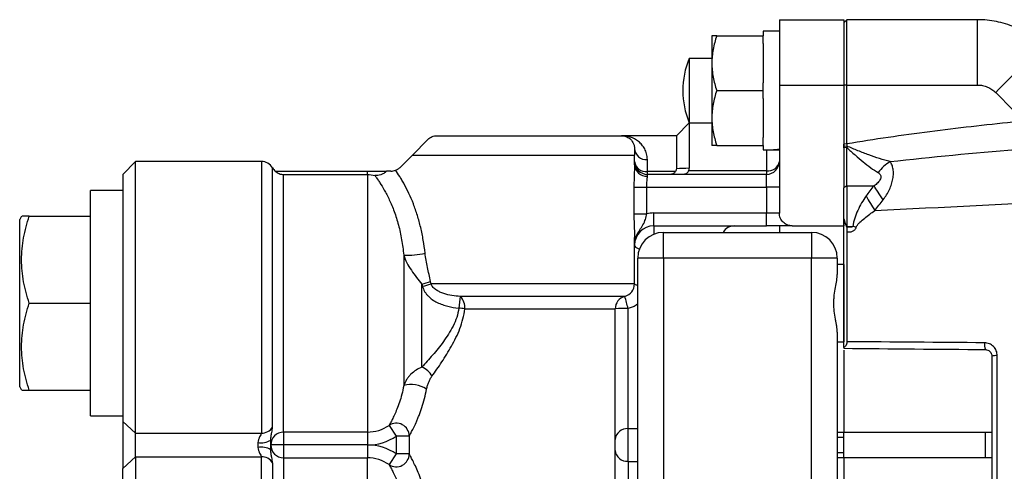
# Model space of a CAD drawing. Units: inches. Extents: x -31 to 36.5, y -14.7 to 25.2.
# Drawn here: x 3 to 9.1, y -7.5 to -4.7 of the extents above; entities that cross this region are included whole.
import ezdxf

# ---------------------------------------------------------------- set-up
doc = ezdxf.new("R2010")
doc.units = ezdxf.units.IN
doc.header["$MEASUREMENT"] = 0

msp = doc.modelspace()

# ---------------------------------------------------------------- linework, layer by layer
at = {"color": 7, "linetype": 'Continuous', "lineweight": 25}
for p, q in [((7.683, -4.709), (8.0767, -4.709)), ((7.683, -4.709), (7.683, -5.108)), ((8.0767, -4.709), (8.0767, -5.108)), ((8.0963, -4.709), (8.0767, -4.7287)), ((8.0963, -5.108), (8.0963, -4.709)), ((8.895, -4.709), (8.0963, -4.709)), ((8.895, -5.108), (8.895, -4.709)), ((7.27, -4.8074), (7.27, -4.9747)), ((7.2998, -4.8074), (7.5849, -4.8074)), ((7.683, -4.7799), (7.5849, -4.7799)), ((7.5849, -4.7799), (7.5849, -4.8074)), ((7.5849, -4.8547), (7.5849, -4.8074)), ((7.5849, -4.8547), (7.5849, -5.0948)), ((7.27, -4.9452), (7.1318, -4.9452)), ((7.1318, -4.9452), (7.1318, -5.3389)), ((7.27, -4.9747), (7.27, -5.3094)), ((7.5849, -5.1421), (7.5849, -5.0948)), ((7.683, -5.108), (7.683, -5.8901)), ((7.683, -5.108), (8.0767, -5.108)), ((8.0767, -5.108), (8.0767, -5.5989)), ((8.0963, -5.108), (8.0767, -5.1096)), ((8.0963, -5.4683), (8.0963, -5.108)), ((8.0963, -5.108), (8.895, -5.108)), ((7.2998, -5.1421), (7.5849, -5.1421)), ((7.5849, -5.1894), (7.5849, -5.1421)), ((9.0064, -5.1546), (9.1101, -5.2595)), ((7.5849, -5.1894), (7.5849, -5.4294)), ((7.1318, -5.3389), (7.053, -5.4177)), ((7.1318, -5.3389), (7.27, -5.3389)), ((7.1318, -5.3389), (7.1318, -5.6168)), ((7.27, -5.3094), (7.27, -5.4767)), ((5.5896, -5.4177), (6.7184, -5.4177)), ((7.053, -5.4177), (6.7184, -5.4177)), ((7.053, -5.4177), (7.053, -5.6198)), ((5.5339, -5.4407), (5.4389, -5.5358)), ((7.2998, -5.4767), (7.5849, -5.4767)), ((7.5849, -5.4767), (7.5849, -5.4294)), ((7.5849, -5.4767), (7.5849, -5.5043)), ((8.0963, -5.4683), (8.0767, -5.4697)), ((5.4389, -5.5358), (5.3635, -5.6111)), ((5.4389, -5.5358), (6.7971, -5.5358)), ((6.7971, -5.4964), (6.7971, -5.5358)), ((6.7971, -5.5962), (6.7971, -5.5358)), ((7.6042, -5.5041), (7.6042, -5.6329)), ((8.0961, -5.4818), (8.0767, -5.4844)), ((8.0955, -5.4903), (8.0767, -5.4926)), ((8.0955, -5.7237), (8.0955, -5.4903)), ((3.7459, -5.5751), (3.6672, -5.6539)), ((4.5151, -5.5751), (3.7459, -5.5751)), ((3.7459, -7.2352), (3.7459, -5.5751)), ((4.5151, -5.5751), (4.5151, -7.2352)), ((6.8759, -5.637), (6.8759, -5.5639)), ((8.0767, -5.5989), (8.0767, -5.7367)), ((3.6672, -5.6539), (3.6672, -7.1631)), ((4.5833, -7.1992), (4.5833, -5.6145)), ((4.5994, -5.6342), (5.1633, -5.6342)), ((4.6515, -7.2287), (4.6515, -5.6554)), ((4.6515, -5.6554), (5.1633, -5.6554)), ((5.1633, -5.6554), (5.1633, -5.6342)), ((5.1633, -5.6342), (5.2801, -5.6342)), ((5.1633, -5.6554), (5.1633, -7.2287)), ((6.8759, -5.6539), (6.8759, -5.637)), ((7.0477, -5.637), (6.8759, -5.637)), ((6.8759, -5.6644), (6.8759, -5.6539)), ((7.6042, -5.6539), (6.8759, -5.6539)), ((7.6042, -5.6329), (7.1276, -5.6329)), ((7.6042, -5.6329), (7.6042, -5.6539)), ((7.6042, -5.7326), (7.6042, -5.6539)), ((3.6672, -5.7523), (3.4704, -5.7523)), ((3.4704, -7.1303), (3.4704, -5.7523)), ((6.7937, -5.7326), (6.7937, -5.8949)), ((6.7937, -5.7326), (6.8721, -5.7326)), ((6.8721, -5.8949), (6.8721, -5.7326)), ((6.8721, -5.7326), (7.6042, -5.7326)), ((7.6042, -5.7326), (7.6042, -5.8901)), ((7.683, -5.7326), (7.6042, -5.7326)), ((8.0955, -5.7237), (8.0767, -5.7367)), ((8.0958, -5.7237), (8.262, -5.7237)), ((6.7937, -5.8949), (6.8721, -5.8949)), ((6.9152, -5.9688), (6.9152, -5.8901)), ((7.6042, -5.8901), (6.9152, -5.8901)), ((7.6042, -5.9688), (7.6042, -5.8901)), ((7.683, -5.8901), (7.6042, -5.8901)), ((3.0486, -5.9098), (3.0373, -5.9295)), ((3.0373, -6.9531), (3.0373, -5.9295)), ((3.0961, -5.9098), (3.4704, -5.9098)), ((8.0767, -5.9362), (8.0767, -5.9688)), ((6.9152, -5.9688), (7.6042, -5.9688)), ((6.9152, -5.9688), (6.9152, -6.0197)), ((6.9743, -6.1657), (6.9743, -6.0082)), ((6.9743, -6.0082), (7.8798, -6.0082)), ((7.7617, -5.9688), (7.6042, -5.9688)), ((7.683, -5.9688), (7.683, -6.0082)), ((7.7617, -5.9688), (8.0767, -5.9688)), ((7.8798, -6.0082), (7.8798, -6.1657)), ((8.0948, -5.9757), (8.0946, -5.9721)), ((8.0946, -5.9721), (8.1327, -5.9721)), ((6.7971, -6.1328), (6.7971, -6.0389)), ((6.7971, -6.3232), (6.7971, -6.1328)), ((5.386, -6.1473), (5.386, -6.9448)), ((6.8168, -10.1814), (6.8168, -6.1657)), ((6.9743, -6.1657), (6.8168, -6.1657)), ((6.9743, -6.1657), (6.9743, -10.1814)), ((7.8798, -6.1657), (6.9743, -6.1657)), ((7.8798, -10.1814), (7.8798, -6.1657)), ((8.0373, -6.1657), (7.8798, -6.1657)), ((8.0373, -6.1657), (8.0373, -6.2652)), ((8.0767, -6.2051), (8.0373, -6.2051)), ((8.0767, -6.2051), (8.0373, -6.2051)), ((8.0767, -6.2051), (8.0767, -6.6775)), ((5.4973, -6.8316), (5.4973, -6.3249)), ((6.7971, -6.3232), (5.553, -6.3232)), ((3.0961, -6.4413), (3.4704, -6.4413)), ((6.7381, -6.3994), (5.7317, -6.3994)), ((5.7589, -6.4756), (6.679, -6.4756)), ((6.679, -9.8715), (6.679, -6.4756)), ((6.7578, -7.2075), (6.7578, -6.4729)), ((8.0373, -6.6173), (8.0373, -9.7298)), ((8.0373, -6.6775), (8.0767, -6.6775)), ((8.0373, -6.6775), (8.0767, -6.6775)), ((8.0767, -6.7288), (8.0767, -7.2287)), ((8.0767, -6.7291), (8.0767, -7.2287)), ((3.0373, -6.9531), (3.0486, -6.9728)), ((3.0961, -6.9728), (3.4704, -6.9728)), ((3.4704, -7.1303), (3.6672, -7.1303)), ((3.7459, -7.2352), (3.6672, -7.1631)), ((3.6672, -7.1631), (3.6672, -7.4518)), ((5.2961, -7.1878), (5.3404, -7.2529)), ((6.7578, -7.4074), (6.7578, -7.2075)), ((6.7578, -7.2075), (6.8168, -7.2075)), ((3.7459, -7.2352), (4.5151, -7.2352)), ((3.7459, -7.3796), (3.7459, -7.2352)), ((4.5727, -7.3366), (4.5727, -7.2783)), ((5.1633, -7.2287), (4.6515, -7.2287)), ((4.6515, -7.2287), (4.6515, -7.3074)), ((5.1633, -7.2287), (5.1633, -7.3074)), ((5.3404, -7.2529), (5.3404, -7.362)), ((5.4192, -7.2529), (5.3404, -7.2529)), ((5.4192, -7.2529), (5.4192, -7.362)), ((8.0373, -7.2287), (8.0767, -7.2287)), ((8.0373, -7.2596), (8.0767, -7.2596)), ((8.0767, -7.2287), (8.9822, -7.2287)), ((8.0767, -7.2596), (8.0767, -7.2287)), ((8.0767, -7.3553), (8.0767, -7.2596)), ((8.9431, -7.3862), (8.9431, -7.2287)), ((4.494, -7.2928), (4.494, -7.322)), ((4.6515, -7.3074), (4.5727, -7.3074)), ((4.6515, -7.3074), (4.6515, -7.3862)), ((5.1633, -7.3074), (4.6515, -7.3074)), ((5.1633, -7.3074), (5.1633, -7.3862)), ((3.7459, -7.3796), (3.6672, -7.4518)), ((3.7459, -7.3796), (3.7459, -8.9675)), ((3.7459, -7.3796), (4.5151, -7.3796)), ((4.5151, -8.9675), (4.5151, -7.3796)), ((4.6515, -7.3862), (4.6515, -8.961)), ((4.6515, -7.3862), (5.1633, -7.3862)), ((5.1633, -8.961), (5.1633, -7.3862)), ((5.3404, -7.362), (5.2961, -7.4271)), ((5.4192, -7.362), (5.3404, -7.362)), ((8.0767, -7.3553), (8.0373, -7.3553)), ((8.0767, -7.3862), (8.0373, -7.3862)), ((8.0767, -7.3862), (8.0767, -7.3553)), ((8.9822, -7.3862), (8.0767, -7.3862)), ((8.0767, -7.3862), (8.0767, -7.9767)), ((8.0767, -7.3862), (8.0767, -8.961)), ((3.6672, -8.8953), (3.6672, -7.4518)), ((4.5833, -7.4157), (4.5833, -8.9314)), ((6.7578, -7.4074), (6.7578, -8.9398)), ((6.7578, -7.4074), (6.8168, -7.4074))]:
    msp.add_line(p, q, dxfattribs=at)
at = {"color": 7, "linetype": 'Continuous', "lineweight": 25, "flags": 128}
for points in [[(8.3176, -5.8092), (8.3095, -5.7968), (8.3016, -5.7847), (8.2941, -5.7731), (8.2868, -5.7619), (8.28, -5.7514), (8.2735, -5.7414), (8.2675, -5.7322), (8.262, -5.7237)], [(6.7971, -6.0869), (6.7986, -6.0925), (6.8031, -6.0978), (6.8104, -6.1027), (6.8202, -6.107), (6.8273, -6.1093)]]:
    msp.add_lwpolyline(points, dxfattribs=at)
at = {"color": 7, "linetype": 'Continuous', "lineweight": 25}
for centre, radius, start, end in [((10.3823, -6.3915), 1.8501, 125.32155, 138.04616), ((7.6042, -5.1421), 0.5118, 157.38014, 202.61986), ((6.8706, -5.4903), 0.0738, 184.73773, 274.05968), ((4.5151, -5.6539), 0.0787, 30, 90), ((6.8759, -5.5751), 0.0787, 180, 270), ((6.8683, -5.5655), 0.0719, 187.66778, 276.01777), ((6.8709, -5.5906), 0.074, 184.40195, 273.81126), ((7.6042, -5.5751), 0.0787, 270, 0), ((7.6133, -5.5627), 0.0707, 262.6097, 349.89798), ((8.4905, -5.7911), 0.2515, 121.20875, 143.95976), ((4.6515, -5.5751), 0.0787, 210, 228.56589), ((9.6844, -4.9534), 1.6905, 209.5097, 213.03699), ((6.9152, -6.0869), 0.1969, 90, 102.65565), ((6.9152, -6.0869), 0.1181, 90, 180), ((6.9743, -6.1657), 0.1575, 90, 180), ((7.4074, -6.0476), 0.0787, 90, 150), ((7.8798, -6.1657), 0.1575, 0, 90), ((5.5168, -16.1702), 10.5283, 75.49552, 75.61333), ((5.4133, -5.739), 0.4092, 266.16634, 284.57328), ((5.4294, -6.0187), 0.3136, 282.51472, 292.59742), ((5.4321, -5.9954), 0.3494, 281.33085, 290.23992), ((6.7184, -6.3232), 0.0787, 284.47751, 0), ((6.8158, -6.2985), 0.0309, 232.89003, 271.88171), ((10.1194, -6.989), 4.4271, 172.34647, 173.28494), ((5.6677, -6.4652), 0.0918, 353.46995, 45.80727), ((6.7578, -6.4756), 0.0787, 104.47751, 180), ((4.6694, -6.9929), 2.1522, 13.9824, 16.00796), ((5.5865, -7.7759), 1.3116, 82.44773, 84.04343), ((6.7381, -7.0387), 0.5661, 88.00979, 95.99004), ((9.0107, -6.6941), 0.0741, 171.34629, 204.15652), ((9.008, -6.9112), 0.1497, 87.13328, 99.95738), ((5.4521, -6.9429), 0.1201, 27.52276, 67.89517), ((5.4331, -7.1068), 0.1686, 56.70235, 106.21117), ((4.5163, -7.155), 0.0802, 269.15266, 326.62631), ((5.1633, -6.9925), 0.2362, 270, 304.22887), ((5.3404, -7.2529), 0.0787, 0, 124.22887), ((6.7522, -7.2807), 0.0734, 85.63424, 174.83848), ((4.513, -7.1756), 0.1188, 260.78924, 300.19462), ((4.6515, -7.3074), 0.0787, 90, 180), ((5.1633, -6.9925), 0.315, 270, 304.22887), ((4.513, -7.4392), 0.1188, 59.80538, 99.21076), ((4.6515, -7.3074), 0.0787, 180, 270), ((5.1633, -7.6224), 0.315, 55.77113, 90), ((6.7522, -7.3341), 0.0734, 185.16152, 274.36576), ((4.5163, -7.4598), 0.0802, 33.37369, 90.84734), ((5.1633, -7.6224), 0.2362, 55.77113, 90), ((5.3404, -7.362), 0.0787, 235.77113, 0)]:
    msp.add_arc(centre, radius, start, end, dxfattribs=at)
for centre, start_param, end_param in [((7.5849, -5.1421), 4.712389, 4.869928), ((7.6833, -5.1421), 4.633864, 4.712389)]:
    msp.add_ellipse(centre, major_axis=(0.6274, 0), ratio=0.57735, start_param=start_param, end_param=end_param, dxfattribs=at)
for points, knots in [([(9.3126, -4.882), (9.2988, -4.8682), (9.2844, -4.8551), (9.2543, -4.8304), (9.2387, -4.8189), (9.1906, -4.7868), (9.1567, -4.7687), (9.1031, -4.7465), (9.0846, -4.7399), (9.0476, -4.7287), (9.0289, -4.724), (8.9723, -4.7128), (8.934, -4.709), (8.895, -4.709)], [0, 0, 0, 0, 0.125, 0.125, 0.25, 0.25, 0.5, 0.5, 0.625, 0.625, 0.75, 0.75, 1, 1, 1, 1]), ([(7.2998, -4.8074), (7.2907, -4.8348), (7.2832, -4.8624), (7.2728, -4.9181), (7.27, -4.9462), (7.27, -4.9747)], [0, 0, 0, 0, 0.5, 0.5, 1, 1, 1, 1]), ([(7.2998, -4.8074), (7.2908, -4.8074), (7.2832, -4.8074), (7.2728, -4.8074), (7.27, -4.8074), (7.27, -4.8074)], [0, 0, 0, 0, 0.5, 0.5, 1, 1, 1, 1]), ([(7.27, -4.9747), (7.27, -4.9889), (7.2707, -5.0032), (7.2734, -5.0314), (7.2754, -5.0454), (7.2832, -5.0872), (7.2907, -5.1148), (7.2998, -5.1421)], [0, 0, 0, 0, 0.25, 0.25, 0.5, 0.5, 1, 1, 1, 1]), ([(8.895, -5.108), (8.9055, -5.108), (8.9157, -5.109), (8.9358, -5.1131), (8.9458, -5.1162), (8.9649, -5.1242), (8.9739, -5.129), (8.991, -5.1406), (8.9991, -5.1472), (9.0064, -5.1546)], [0, 0, 0, 0, 0.25, 0.25, 0.5, 0.5, 0.75, 0.75, 1, 1, 1, 1]), ([(7.2998, -5.1421), (7.2907, -5.1694), (7.2832, -5.197), (7.2728, -5.2527), (7.27, -5.2809), (7.27, -5.3094)], [0, 0, 0, 0, 0.5, 0.5, 1, 1, 1, 1]), ([(7.27, -5.3094), (7.27, -5.3236), (7.2707, -5.3379), (7.2734, -5.3661), (7.2754, -5.3801), (7.2832, -5.4219), (7.2907, -5.4494), (7.2998, -5.4767)], [0, 0, 0, 0, 0.25, 0.25, 0.5, 0.5, 1, 1, 1, 1]), ([(9.1109, -5.3353), (8.9411, -5.3524), (8.7717, -5.3715), (8.4333, -5.4152), (8.2645, -5.4397), (8.0963, -5.4683)], [0, 0, 0, 0, 0.5, 0.5, 1, 1, 1, 1]), ([(5.5339, -5.4407), (5.5416, -5.4331), (5.5502, -5.4275), (5.5644, -5.4216), (5.5693, -5.4201), (5.5793, -5.4182), (5.5844, -5.4177), (5.5896, -5.4177)], [0, 0, 0, 0, 0.5, 0.5, 0.75, 0.75, 1, 1, 1, 1]), ([(6.7184, -5.4177), (6.7276, -5.4177), (6.7363, -5.4192), (6.753, -5.4251), (6.7611, -5.4296), (6.772, -5.4386), (6.7755, -5.442), (6.7821, -5.4498), (6.7851, -5.4542), (6.7905, -5.4642), (6.7928, -5.4699), (6.7953, -5.4793), (6.796, -5.4826), (6.7969, -5.4894), (6.7971, -5.4929), (6.7971, -5.4964)], [0, 0, 0, 0, 0.25, 0.25, 0.5, 0.5, 0.625, 0.625, 0.75, 0.75, 0.875, 0.875, 0.9375, 0.9375, 1, 1, 1, 1]), ([(6.8759, -5.5639), (6.8759, -5.5513), (6.8742, -5.5397), (6.8684, -5.518), (6.8644, -5.508), (6.8545, -5.4896), (6.8487, -5.4812), (6.8358, -5.466), (6.8288, -5.4592), (6.8064, -5.4413), (6.7898, -5.4324), (6.7637, -5.4236), (6.7547, -5.4213), (6.7412, -5.4191), (6.7366, -5.4186), (6.7298, -5.418), (6.7275, -5.4179), (6.7229, -5.4177), (6.7206, -5.4177), (6.7184, -5.4177)], [0, 0, 0, 0, 0.125, 0.125, 0.25, 0.25, 0.375, 0.375, 0.5, 0.5, 0.75, 0.75, 0.875, 0.875, 0.9375, 0.9375, 0.96875, 0.96875, 1, 1, 1, 1]), ([(7.2998, -5.4767), (7.2908, -5.4767), (7.2832, -5.4767), (7.2728, -5.4767), (7.27, -5.4767), (7.27, -5.4767)], [0, 0, 0, 0, 0.5, 0.5, 1, 1, 1, 1]), ([(8.2673, -5.8751), (9.0923, -5.8327), (9.9187, -5.7928), (11.5734, -5.717), (12.4018, -5.6811), (14.0602, -5.6123), (14.8902, -5.5795), (16.5514, -5.5163), (17.3827, -5.4859), (18.2145, -5.4565)], [0, 0, 0, 0, 0.25, 0.25, 0.5, 0.5, 0.75, 0.75, 1, 1, 1, 1]), ([(8.0955, -5.4903), (8.104, -5.4979), (8.1124, -5.5055), (8.1292, -5.5204), (8.1375, -5.5279), (8.1624, -5.5496), (8.1786, -5.5635), (8.2105, -5.5896), (8.2262, -5.6019), (8.2573, -5.6244), (8.2724, -5.6344), (8.2872, -5.6431)], [0, 0, 0, 0, 0.125, 0.125, 0.25, 0.25, 0.5, 0.5, 0.75, 0.75, 1, 1, 1, 1]), ([(8.3602, -5.576), (8.3179, -5.5659), (8.2743, -5.5517), (8.2083, -5.5273), (8.1861, -5.5186), (8.1525, -5.505), (8.1413, -5.5004), (8.1187, -5.4911), (8.1075, -5.4864), (8.0961, -5.4818)], [0, 0, 0, 0, 0.5, 0.5, 0.75, 0.75, 0.875, 0.875, 1, 1, 1, 1]), ([(6.7971, -5.5962), (6.7971, -5.6035), (6.7969, -5.6123), (6.7961, -5.6323), (6.7957, -5.6434), (6.795, -5.6612), (6.7948, -5.6674), (6.7945, -5.6799), (6.7943, -5.6863), (6.7939, -5.7057), (6.7937, -5.7192), (6.7937, -5.7326)], [0, 0, 0, 0, 0.25, 0.25, 0.5, 0.5, 0.625, 0.625, 0.75, 0.75, 1, 1, 1, 1]), ([(8.3176, -5.8092), (8.3254, -5.7993), (8.3325, -5.789), (8.3455, -5.7678), (8.3513, -5.7569), (8.3613, -5.7351), (8.3656, -5.724), (8.3726, -5.7021), (8.3753, -5.6912), (8.3791, -5.67), (8.3802, -5.6597), (8.3806, -5.64), (8.38, -5.6306), (8.3772, -5.6129), (8.3749, -5.6046), (8.3688, -5.5893), (8.3649, -5.5823), (8.3602, -5.576)], [0, 0, 0, 0, 0.125, 0.125, 0.25, 0.25, 0.375, 0.375, 0.5, 0.5, 0.625, 0.625, 0.75, 0.75, 0.875, 0.875, 1, 1, 1, 1]), ([(4.5994, -5.6342), (4.6072, -5.641), (4.6156, -5.6459), (4.6288, -5.6512), (4.6333, -5.6525), (4.6423, -5.6545), (4.6469, -5.6551), (4.6515, -5.6554)], [0, 0, 0, 0, 0.5, 0.5, 0.75, 0.75, 1, 1, 1, 1]), ([(5.2801, -5.6342), (5.2749, -5.6398), (5.2693, -5.6444), (5.2574, -5.6518), (5.2512, -5.6546), (5.2329, -5.6607), (5.2205, -5.6618), (5.2092, -5.6603)], [0, 0, 0, 0, 0.25, 0.25, 0.5, 0.5, 1, 1, 1, 1]), ([(5.3078, -5.6342), (5.2999, -5.6342), (5.2929, -5.6342), (5.283, -5.6342), (5.2801, -5.6342), (5.2801, -5.6342)], [0, 0, 0, 0, 0.5, 0.5, 1, 1, 1, 1]), ([(5.3078, -5.6342), (5.3123, -5.6342), (5.3173, -5.6338), (5.3272, -5.6319), (5.3321, -5.6305), (5.3365, -5.6288)], [0, 0, 0, 0, 0.5, 0.5, 1, 1, 1, 1]), ([(5.3365, -5.6288), (5.3404, -5.6272), (5.3447, -5.6252), (5.3538, -5.6196), (5.3586, -5.6161), (5.3635, -5.6111)], [0, 0, 0, 0, 0.5, 0.5, 1, 1, 1, 1]), ([(5.5163, -6.135), (5.5133, -6.1085), (5.5096, -6.0821), (5.5007, -6.03), (5.4955, -6.0041), (5.4836, -5.9536), (5.4769, -5.9289), (5.462, -5.8809), (5.4539, -5.8575), (5.4277, -5.7899), (5.4085, -5.7497), (5.3844, -5.7057), (5.3796, -5.6973), (5.3703, -5.6813), (5.3657, -5.6738), (5.3524, -5.6524), (5.344, -5.6397), (5.3365, -5.6288)], [0, 0, 0, 0, 0.125, 0.125, 0.25, 0.25, 0.375, 0.375, 0.5, 0.5, 0.75, 0.75, 0.8125, 0.8125, 0.875, 0.875, 1, 1, 1, 1]), ([(7.0477, -5.637), (7.0437, -5.6426), (7.0393, -5.6468), (7.0324, -5.651), (7.03, -5.6521), (7.0252, -5.6535), (7.0228, -5.6539), (7.0204, -5.6539)], [0, 0, 0, 0, 0.5, 0.5, 0.75, 0.75, 1, 1, 1, 1]), ([(7.053, -5.6198), (7.053, -5.6227), (7.0527, -5.6256), (7.051, -5.6314), (7.0497, -5.6342), (7.0477, -5.637)], [0, 0, 0, 0, 0.5, 0.5, 1, 1, 1, 1]), ([(7.1276, -5.6329), (7.1236, -5.6399), (7.1191, -5.645), (7.1118, -5.6504), (7.1093, -5.6517), (7.1043, -5.6534), (7.1017, -5.6539), (7.0992, -5.6539)], [0, 0, 0, 0, 0.5, 0.5, 0.75, 0.75, 1, 1, 1, 1]), ([(8.2872, -5.6431), (8.2904, -5.645), (8.2933, -5.6472), (8.2983, -5.6523), (8.3003, -5.6552), (8.3031, -5.6618), (8.3038, -5.6656), (8.3036, -5.6734), (8.3027, -5.6776), (8.2995, -5.6859), (8.2972, -5.6899), (8.2917, -5.6978), (8.2886, -5.7015), (8.2817, -5.7085), (8.278, -5.7119), (8.2702, -5.7181), (8.2662, -5.721), (8.262, -5.7237)], [0, 0, 0, 0, 0.125, 0.125, 0.25, 0.25, 0.375, 0.375, 0.5, 0.5, 0.625, 0.625, 0.75, 0.75, 0.875, 0.875, 1, 1, 1, 1]), ([(5.2092, -5.6603), (5.2112, -5.663), (5.2148, -5.668), (5.2227, -5.6791), (5.2257, -5.6835), (5.2324, -5.6934), (5.2361, -5.6991), (5.2482, -5.7177), (5.2573, -5.7325), (5.272, -5.7585), (5.2771, -5.7679), (5.2874, -5.7877), (5.2926, -5.7982), (5.308, -5.831), (5.3182, -5.855), (5.3373, -5.9072), (5.346, -5.9347), (5.3574, -5.9778), (5.3609, -5.9925), (5.3675, -6.0224), (5.3705, -6.0377), (5.3785, -6.0839), (5.3827, -6.1153), (5.386, -6.1473)], [0, 0, 0, 0, 0.125, 0.125, 0.1875, 0.1875, 0.25, 0.25, 0.375, 0.375, 0.4375, 0.4375, 0.5, 0.5, 0.625, 0.625, 0.75, 0.75, 0.8125, 0.8125, 0.875, 0.875, 1, 1, 1, 1]), ([(6.8721, -5.7326), (6.8721, -5.7257), (6.8723, -5.7188), (6.8729, -5.7056), (6.8734, -5.6992), (6.8748, -5.6814), (6.8759, -5.6714), (6.8759, -5.6644)], [0, 0, 0, 0, 0.25, 0.25, 0.5, 0.5, 1, 1, 1, 1]), ([(8.2132, -5.7861), (8.1938, -5.8136), (8.177, -5.8429), (8.1557, -5.8895), (8.1493, -5.9054), (8.1386, -5.938), (8.1342, -5.9549), (8.1327, -5.9721)], [0, 0, 0, 0, 0.5, 0.5, 0.75, 0.75, 1, 1, 1, 1]), ([(6.7937, -5.8949), (6.7937, -5.9003), (6.7938, -5.9267), (6.7949, -5.9724), (6.7972, -6.0157), (6.7968, -6.0335), (6.7967, -6.0389)], [0, 0, 0, 0, 0.097483, 0.476162, 0.843249, 1, 1, 1, 1]), ([(6.7971, -6.0722), (6.7975, -6.069), (6.7992, -6.0551), (6.8109, -6.0174), (6.8399, -5.9797), (6.8615, -5.9399), (6.8685, -5.9123), (6.8715, -5.8977), (6.8721, -5.8949)], [0, 0, 0, 0, 0.047264, 0.205166, 0.579324, 0.7845, 0.957809, 1, 1, 1, 1]), ([(7.7617, -5.9688), (7.7565, -5.9688), (7.7514, -5.9683), (7.7413, -5.9663), (7.7363, -5.9648), (7.7268, -5.9609), (7.7222, -5.9584), (7.7137, -5.9527), (7.7096, -5.9494), (7.6988, -5.9385), (7.6929, -5.9297), (7.685, -5.9108), (7.683, -5.9005), (7.683, -5.8901)], [0, 0, 0, 0, 0.125, 0.125, 0.25, 0.25, 0.375, 0.375, 0.5, 0.5, 0.75, 0.75, 1, 1, 1, 1]), ([(8.1536, -5.9775), (8.1553, -5.9711), (8.1588, -5.9656), (8.1668, -5.9553), (8.1712, -5.9506), (8.1849, -5.9371), (8.1948, -5.9287), (8.2249, -5.9044), (8.2458, -5.8894), (8.2673, -5.8751)], [0, 0, 0, 0, 0.125, 0.125, 0.25, 0.25, 0.5, 0.5, 1, 1, 1, 1]), ([(3.0961, -6.4413), (3.0817, -6.3979), (3.0697, -6.3542), (3.0532, -6.2658), (3.0487, -6.2212), (3.0486, -6.1534), (3.0497, -6.1307), (3.0541, -6.0858), (3.0573, -6.0635), (3.0697, -5.997), (3.0816, -5.9532), (3.0961, -5.9098)], [0, 0, 0, 0, 0.25, 0.25, 0.5, 0.5, 0.625, 0.625, 0.75, 0.75, 1, 1, 1, 1]), ([(3.0961, -5.9098), (3.0904, -5.9098), (3.0709, -5.9098), (3.0502, -5.9098), (3.0516, -5.9098), (3.0521, -5.9098)], [0, 0, 0, 0, 0.211851, 0.715992, 1, 1, 1, 1]), ([(8.0947, -5.9721), (8.0932, -5.9679), (8.0901, -5.9595), (8.0866, -5.9499), (8.0843, -5.9434), (8.0831, -5.94), (8.0821, -5.9367), (8.0813, -5.9336), (8.0805, -5.9305), (8.0795, -5.9277), (8.0782, -5.9249), (8.0772, -5.9233), (8.0767, -5.9224)], [0, 0, 0, 0, 0.247052, 0.498922, 0.571582, 0.639694, 0.703343, 0.762623, 0.818863, 0.876654, 0.936881, 1, 1, 1, 1]), ([(8.1327, -5.9721), (8.1322, -5.9728), (8.1314, -5.9732), (8.13, -5.9739), (8.1292, -5.9742), (8.127, -5.9749), (8.1254, -5.9753), (8.1206, -5.9762), (8.1174, -5.9765), (8.1077, -5.977), (8.1012, -5.9768), (8.0948, -5.9757)], [0, 0, 0, 0, 0.0625, 0.0625, 0.125, 0.125, 0.25, 0.25, 0.5, 0.5, 1, 1, 1, 1]), ([(8.0948, -5.9757), (8.0952, -5.9808), (8.0961, -5.9903), (8.0962, -6), (8.0963, -6.0045)], [0, 0, 0, 0, 0.531628, 1, 1, 1, 1]), ([(8.0963, -6.0045), (8.1019, -6.0057), (8.1077, -6.006), (8.1192, -6.005), (8.1247, -6.0037), (8.1355, -5.9994), (8.1405, -5.9963), (8.1488, -5.9882), (8.1521, -5.9832), (8.1536, -5.9775)], [0, 0, 0, 0, 0.25, 0.25, 0.5, 0.5, 0.75, 0.75, 1, 1, 1, 1]), ([(5.5499, -6.3083), (5.5436, -6.2796), (5.5373, -6.2509), (5.5284, -6.2078), (5.5255, -6.1934), (5.5203, -6.1644), (5.518, -6.1498), (5.5163, -6.135)], [0, 0, 0, 0, 0.5, 0.5, 0.75, 0.75, 1, 1, 1, 1]), ([(5.386, -6.1473), (5.3907, -6.1634), (5.3973, -6.1792), (5.4132, -6.2103), (5.4224, -6.2255), (5.4423, -6.255), (5.453, -6.2694), (5.4749, -6.2975), (5.4861, -6.3113), (5.4973, -6.3249)], [0, 0, 0, 0, 0.25, 0.25, 0.5, 0.5, 0.75, 0.75, 1, 1, 1, 1]), ([(8.0373, -6.6173), (8.0373, -6.6062), (8.0358, -6.5939), (8.0327, -6.5738), (8.0314, -6.5668), (8.0288, -6.5525), (8.0275, -6.5452), (8.0235, -6.5227), (8.0209, -6.5068), (8.0173, -6.4746), (8.0162, -6.4582), (8.0162, -6.4331), (8.0164, -6.4247), (8.0174, -6.4081), (8.0182, -6.3999), (8.0209, -6.3757), (8.0235, -6.3598), (8.0288, -6.3298), (8.0316, -6.3156), (8.0358, -6.2887), (8.0373, -6.2763), (8.0373, -6.2652)], [0, 0, 0, 0, 0.125, 0.125, 0.1875, 0.1875, 0.25, 0.25, 0.375, 0.375, 0.5, 0.5, 0.5625, 0.5625, 0.625, 0.625, 0.75, 0.75, 0.875, 0.875, 1, 1, 1, 1]), ([(8.0373, -6.6173), (8.0373, -6.6062), (8.0358, -6.5939), (8.0327, -6.5738), (8.0314, -6.5668), (8.0288, -6.5525), (8.0275, -6.5452), (8.0235, -6.5227), (8.0209, -6.5068), (8.0173, -6.4746), (8.0162, -6.4582), (8.0162, -6.4331), (8.0164, -6.4247), (8.0174, -6.4081), (8.0182, -6.3999), (8.0209, -6.3757), (8.0235, -6.3598), (8.0288, -6.3298), (8.0316, -6.3156), (8.0358, -6.2887), (8.0373, -6.2763), (8.0373, -6.2652)], [0, 0, 0, 0, 0.125, 0.125, 0.1875, 0.1875, 0.25, 0.25, 0.375, 0.375, 0.5, 0.5, 0.5625, 0.5625, 0.625, 0.625, 0.75, 0.75, 0.875, 0.875, 1, 1, 1, 1]), ([(5.5007, -6.3379), (5.5035, -6.3491), (5.5079, -6.3595), (5.5165, -6.3742), (5.5198, -6.379), (5.5268, -6.3882), (5.5305, -6.3925), (5.5425, -6.4049), (5.5513, -6.4124), (5.5702, -6.4256), (5.58, -6.4314), (5.6005, -6.4416), (5.6111, -6.4461), (5.6328, -6.4538), (5.6438, -6.457), (5.6771, -6.4653), (5.6997, -6.4689), (5.7226, -6.4714)], [0, 0, 0, 0, 0.125, 0.125, 0.1875, 0.1875, 0.25, 0.25, 0.375, 0.375, 0.5, 0.5, 0.625, 0.625, 0.75, 0.75, 1, 1, 1, 1]), ([(5.7317, -6.3994), (5.7146, -6.3982), (5.6977, -6.3965), (5.6641, -6.3912), (5.6473, -6.3876), (5.6231, -6.3798), (5.6152, -6.3768), (5.5998, -6.3697), (5.5923, -6.3656), (5.5784, -6.356), (5.5719, -6.3506), (5.5606, -6.338), (5.556, -6.331), (5.553, -6.3232)], [0, 0, 0, 0, 0.25, 0.25, 0.5, 0.5, 0.625, 0.625, 0.75, 0.75, 0.875, 0.875, 1, 1, 1, 1]), ([(3.0961, -6.9728), (3.0817, -6.9294), (3.0697, -6.8857), (3.0532, -6.7973), (3.0487, -6.7527), (3.0486, -6.6849), (3.0497, -6.6622), (3.0541, -6.6173), (3.0573, -6.595), (3.0697, -6.5285), (3.0816, -6.4847), (3.0961, -6.4413)], [0, 0, 0, 0, 0.25, 0.25, 0.5, 0.5, 0.625, 0.625, 0.75, 0.75, 1, 1, 1, 1]), ([(5.7226, -6.4714), (5.7203, -6.4906), (5.7158, -6.5095), (5.7035, -6.5464), (5.6959, -6.564), (5.6788, -6.5979), (5.6693, -6.6142), (5.6493, -6.6459), (5.6388, -6.6611), (5.6069, -6.705), (5.5848, -6.7323), (5.5407, -6.784), (5.5187, -6.8085), (5.4973, -6.8316)], [0, 0, 0, 0, 0.125, 0.125, 0.25, 0.25, 0.375, 0.375, 0.5, 0.5, 0.75, 0.75, 1, 1, 1, 1]), ([(5.5586, -6.8874), (5.5784, -6.8599), (5.5986, -6.8309), (5.6389, -6.7699), (5.6589, -6.7379), (5.6969, -6.6699), (5.7151, -6.6336), (5.7368, -6.5766), (5.7432, -6.5569), (5.7533, -6.5167), (5.757, -6.4963), (5.7589, -6.4756)], [0, 0, 0, 0, 0.25, 0.25, 0.5, 0.5, 0.75, 0.75, 0.875, 0.875, 1, 1, 1, 1]), ([(6.8168, -6.4457), (6.8168, -6.4457), (6.8047, -6.4582), (6.7828, -6.466), (6.762, -6.4717), (6.7578, -6.4729)], [0, 0, 0, 0, 0.0014429, 0.7970943, 1, 1, 1, 1]), ([(8.0959, -6.6763), (8.0959, -6.6775), (8.0958, -6.6798), (8.0954, -6.6834), (8.0948, -6.6868), (8.0939, -6.6901), (8.0928, -6.6934), (8.0914, -6.6965), (8.0886, -6.7016), (8.0839, -6.7079), (8.0791, -6.7111), (8.0767, -6.7128)], [0, 0, 0, 0, 0.069313, 0.137675, 0.206144, 0.275775, 0.34757, 0.422444, 0.501204, 0.740346, 1, 1, 1, 1]), ([(9.0155, -6.7617), (9.0155, -6.7513), (9.0134, -6.741), (9.0076, -6.7268), (9.0051, -6.7222), (8.9994, -6.7137), (8.9962, -6.7097), (8.989, -6.7025), (8.985, -6.6992), (8.9765, -6.6935), (8.972, -6.6911), (8.9626, -6.6871), (8.9577, -6.6856), (8.9477, -6.6836), (8.9427, -6.683), (8.9375, -6.683)], [0, 0, 0, 0, 0.25, 0.25, 0.375, 0.375, 0.5, 0.5, 0.625, 0.625, 0.75, 0.75, 0.875, 0.875, 1, 1, 1, 1]), ([(8.9431, -6.7244), (8.9483, -6.7245), (8.9532, -6.7255), (8.9626, -6.7294), (8.9669, -6.7322), (8.9777, -6.743), (8.9822, -6.7531), (8.9822, -6.7638)], [0, 0, 0, 0, 0.25, 0.25, 0.5, 0.5, 1, 1, 1, 1]), ([(5.4973, -6.8316), (5.4849, -6.8361), (5.473, -6.8422), (5.4503, -6.8569), (5.4394, -6.8657), (5.4248, -6.8803), (5.4202, -6.8855), (5.4115, -6.8963), (5.4074, -6.902), (5.3963, -6.9195), (5.3903, -6.9318), (5.386, -6.9448)], [0, 0, 0, 0, 0.25, 0.25, 0.5, 0.5, 0.625, 0.625, 0.75, 0.75, 1, 1, 1, 1]), ([(5.5256, -6.9658), (5.5271, -6.9581), (5.5291, -6.9508), (5.5337, -6.9367), (5.5363, -6.9299), (5.5418, -6.9169), (5.5448, -6.9106), (5.5513, -6.8986), (5.5548, -6.8928), (5.5586, -6.8874)], [0, 0, 0, 0, 0.25, 0.25, 0.5, 0.5, 0.75, 0.75, 1, 1, 1, 1]), ([(3.0519, -6.9728), (3.0514, -6.9728), (3.0499, -6.9728), (3.0705, -6.9728), (3.0904, -6.9728), (3.0961, -6.9728)], [0, 0, 0, 0, 0.271124, 0.788145, 1, 1, 1, 1]), ([(5.386, -6.9448), (5.3825, -6.9632), (5.3785, -6.9809), (5.3697, -7.0147), (5.3648, -7.0308), (5.3548, -7.0608), (5.3496, -7.0748), (5.3393, -7.1007), (5.3341, -7.1127), (5.3244, -7.1339), (5.3199, -7.1432), (5.3117, -7.1593), (5.3081, -7.1661), (5.3023, -7.1769), (5.3, -7.181), (5.2969, -7.1864), (5.2961, -7.1878), (5.2961, -7.1878)], [0, 0, 0, 0, 0.125, 0.125, 0.25, 0.25, 0.375, 0.375, 0.5, 0.5, 0.625, 0.625, 0.75, 0.75, 0.875, 0.875, 1, 1, 1, 1]), ([(5.4192, -7.2529), (5.4192, -7.2529), (5.4203, -7.251), (5.4243, -7.2437), (5.4273, -7.2384), (5.4331, -7.2277), (5.4352, -7.2237), (5.4398, -7.2149), (5.4422, -7.2102), (5.4499, -7.1948), (5.4555, -7.1831), (5.4643, -7.1634), (5.4673, -7.1565), (5.4733, -7.1421), (5.4763, -7.1347), (5.4853, -7.1116), (5.4911, -7.0953), (5.5024, -7.0609), (5.5077, -7.0427), (5.5175, -7.0051), (5.5219, -6.9857), (5.5256, -6.9658)], [0, 0, 0, 0, 0.125, 0.125, 0.25, 0.25, 0.3125, 0.3125, 0.375, 0.375, 0.5, 0.5, 0.5625, 0.5625, 0.625, 0.625, 0.75, 0.75, 0.875, 0.875, 1, 1, 1, 1]), ([(4.5727, -7.2783), (4.5727, -7.2732), (4.573, -7.2686), (4.5739, -7.26), (4.5745, -7.256), (4.5764, -7.2444), (4.5778, -7.2376), (4.5803, -7.225), (4.5814, -7.2193), (4.5829, -7.2086), (4.5833, -7.2037), (4.5833, -7.1992)], [0, 0, 0, 0, 0.125, 0.125, 0.25, 0.25, 0.5, 0.5, 0.75, 0.75, 1, 1, 1, 1]), ([(4.5151, -7.2352), (4.5151, -7.2379), (4.5138, -7.2413), (4.5099, -7.2492), (4.5073, -7.2536), (4.5021, -7.2631), (4.4994, -7.2684), (4.4954, -7.2799), (4.494, -7.2862), (4.494, -7.2928)], [0, 0, 0, 0, 0.25, 0.25, 0.5, 0.5, 0.75, 0.75, 1, 1, 1, 1]), ([(4.494, -7.322), (4.494, -7.3286), (4.4954, -7.3348), (4.4994, -7.3464), (4.5021, -7.3517), (4.5073, -7.3612), (4.5099, -7.3656), (4.5138, -7.3734), (4.5151, -7.3769), (4.5151, -7.3796)], [0, 0, 0, 0, 0.25, 0.25, 0.5, 0.5, 0.75, 0.75, 1, 1, 1, 1]), ([(4.5833, -7.4157), (4.5833, -7.4111), (4.5829, -7.4062), (4.5814, -7.3956), (4.5803, -7.3898), (4.5778, -7.3773), (4.5764, -7.3705), (4.5745, -7.3589), (4.5739, -7.3548), (4.573, -7.3462), (4.5727, -7.3416), (4.5727, -7.3366)], [0, 0, 0, 0, 0.25, 0.25, 0.5, 0.5, 0.75, 0.75, 0.875, 0.875, 1, 1, 1, 1]), ([(5.5256, -7.649), (5.5218, -7.6291), (5.5175, -7.6098), (5.5077, -7.5722), (5.5024, -7.5539), (5.4855, -7.5021), (5.4732, -7.4713), (5.4554, -7.4317), (5.4498, -7.42), (5.4422, -7.4046), (5.4397, -7.3999), (5.4352, -7.3911), (5.4331, -7.3871), (5.4273, -7.3764), (5.4243, -7.3711), (5.4213, -7.3656), (5.4205, -7.3643), (5.4194, -7.3624), (5.4192, -7.362), (5.4192, -7.362)], [0, 0, 0, 0, 0.125, 0.125, 0.25, 0.25, 0.5, 0.5, 0.625, 0.625, 0.6875, 0.6875, 0.75, 0.75, 0.875, 0.875, 0.9375, 0.9375, 1, 1, 1, 1]), ([(5.2961, -7.4271), (5.2961, -7.4271), (5.2969, -7.4284), (5.3, -7.4339), (5.3022, -7.4379), (5.3066, -7.446), (5.3083, -7.4491), (5.3118, -7.4558), (5.3137, -7.4595), (5.3198, -7.4716), (5.3244, -7.4809), (5.3317, -7.4969), (5.3342, -7.5025), (5.3393, -7.5144), (5.3419, -7.5206), (5.3496, -7.5399), (5.3548, -7.5539), (5.3648, -7.584), (5.3697, -7.6002), (5.3785, -7.634), (5.3825, -7.6516), (5.386, -7.67)], [0, 0, 0, 0, 0.125, 0.125, 0.25, 0.25, 0.3125, 0.3125, 0.375, 0.375, 0.5, 0.5, 0.5625, 0.5625, 0.625, 0.625, 0.75, 0.75, 0.875, 0.875, 1, 1, 1, 1])]:
    msp.add_open_spline(points, degree=3, knots=knots, dxfattribs=at)
for points in [[(8.0767, -5.4844), (8.0767, -5.4795), (8.0767, -5.4746), (8.0767, -5.4697)], [(8.0963, -5.4683), (8.0963, -5.4728), (8.0962, -5.4773), (8.0961, -5.4818)], [(8.0767, -5.4926), (8.0767, -5.4899), (8.0767, -5.4872), (8.0767, -5.4844)], [(8.0961, -5.4818), (8.0959, -5.4846), (8.0957, -5.4874), (8.0955, -5.4903)], [(8.3602, -5.576), (8.6159, -5.5469), (8.8721, -5.5228), (9.1286, -5.5018)], [(5.1633, -5.6554), (5.1789, -5.6554), (5.1943, -5.6571), (5.2092, -5.6603)], [(7.1318, -5.6168), (7.1047, -5.6178), (7.0783, -5.6188), (7.053, -5.6198)], [(7.1276, -5.6329), (7.1306, -5.6276), (7.1318, -5.6222), (7.1318, -5.6168)], [(8.0767, -5.9224), (8.0767, -5.854), (8.0767, -5.7893), (8.0767, -5.7367)], [(8.0955, -5.7237), (8.0952, -5.7925), (8.0948, -5.881), (8.0947, -5.9721)], [(8.262, -5.7237), (8.2447, -5.7433), (8.2287, -5.7642), (8.2132, -5.7861)], [(8.2673, -5.8751), (8.2841, -5.8531), (8.3005, -5.8308), (8.3176, -5.8092)], [(8.0767, -6.7128), (8.0767, -6.4492), (8.0767, -6.1857), (8.0767, -5.9224)], [(8.0963, -6.0045), (8.0962, -6.2283), (8.096, -6.4523), (8.0959, -6.6763)], [(5.553, -6.3232), (5.552, -6.3182), (5.551, -6.3132), (5.5499, -6.3083)], [(5.4973, -6.3249), (5.4985, -6.3292), (5.4997, -6.3336), (5.5007, -6.3379)], [(8.9375, -6.683), (8.6568, -6.6807), (8.3762, -6.6785), (8.0959, -6.6763)], [(8.0767, -6.7128), (8.0767, -6.7154), (8.0767, -6.7169), (8.0767, -6.7169)], [(8.0767, -6.7169), (8.3653, -6.7194), (8.6541, -6.7219), (8.9431, -6.7244)], [(8.9822, -6.7638), (8.9822, -7.2334), (8.9822, -7.7034), (8.9822, -8.1736)], [(9.0146, -8.1736), (9.0149, -7.7027), (9.0152, -7.232), (9.0155, -6.7617)]]:
    msp.add_open_spline(points, degree=3, dxfattribs=at)

doc.saveas('drawing.dxf')
